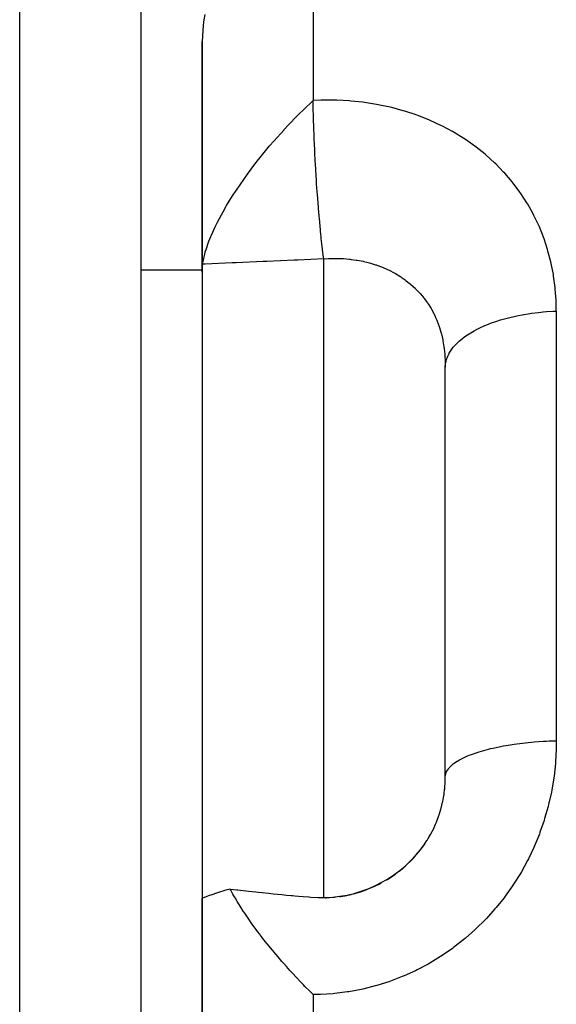
# Model space of a CAD drawing. Units: millimetres. Extents: x 342 to 1025, y -382 to 152.
# Drawn here: x 606 to 615, y -114 to -98 of the extents above; entities that cross this region are included whole.
import ezdxf

# ---------------------------------------------------------------- set-up
doc = ezdxf.new("R2010")
doc.units = ezdxf.units.MM
doc.linetypes.add('DASHED', pattern=[9.652, 8.128, -1.524])
doc.layers.add('nevidi', color=4, linetype='DASHED')

msp = doc.modelspace()

# ---------------------------------------------------------------- linework, layer by layer
at = {"color": 2}
for p, q in [((608.421, -122.451), (608.421, -75.951)), ((608.421, -122.451), (608.421, -75.951)), ((609.421, -98.282), (609.421, -102.078)), ((609.421, -102.078), (609.421, -98.282)), ((609.421, -102.078), (609.421, -112.378)), ((613.421, -110.376), (613.421, -103.64)), ((613.421, -110.376), (613.421, -103.64)), ((609.421, -112.377), (609.421, -118.827)), ((609.421, -118.827), (609.421, -112.377))]:
    msp.add_line(p, q, dxfattribs=at)
for points in [[(609.451, -97.924), (609.437, -98.016), (609.421, -98.282)], [(609.468, -97.838), (609.451, -97.924)], [(609.43, -101.946), (609.437, -101.9), (609.465, -101.778), (609.474, -101.743), (609.486, -101.705), (609.534, -101.566), (609.566, -101.488), (609.574, -101.469), (609.635, -101.333), (609.676, -101.251), (609.739, -101.132), (609.766, -101.083), (609.814, -100.999), (609.824, -100.982), (609.923, -100.821), (609.979, -100.735), (609.985, -100.726), (610.105, -100.55), (610.167, -100.464), (610.289, -100.301), (610.309, -100.275), (610.326, -100.253), (610.375, -100.191), (610.532, -100), (610.6, -99.921), (610.769, -99.733), (610.77, -99.731), (610.772, -99.729), (610.839, -99.658), (610.85, -99.646), (610.981, -99.511), (611.02, -99.472), (611.087, -99.406), (611.247, -99.255)], [(609.421, -102.078), (609.423, -102.011), (609.43, -101.946)], [(612.992, -111.602), (613.053, -111.521), (613.062, -111.509), (613.118, -111.424), (613.126, -111.412), (613.14, -111.39), (613.177, -111.325), (613.184, -111.312), (613.23, -111.224), (613.236, -111.21), (613.261, -111.155), (613.276, -111.12), (613.282, -111.106), (613.316, -111.013), (613.321, -110.999), (613.349, -110.906), (613.35, -110.904), (613.354, -110.89), (613.377, -110.794), (613.38, -110.779), (613.398, -110.682), (613.4, -110.668), (613.403, -110.645), (613.41, -110.587)], [(611.174, -112.349), (611.211, -112.353), (611.331, -112.36), (611.45, -112.36), (611.57, -112.354), (611.688, -112.34), (611.806, -112.319), (611.923, -112.292), (612.039, -112.257), (612.152, -112.216), (612.262, -112.169), (612.369, -112.116), (612.473, -112.056), (612.574, -111.99), (612.671, -111.918), (612.764, -111.841), (612.851, -111.759), (612.933, -111.672), (613.01, -111.581), (613.082, -111.484)], [(612.826, -111.785), (612.837, -111.774), (612.907, -111.701), (612.917, -111.69), (612.982, -111.613), (612.987, -111.607)], [(612.65, -111.938), (612.661, -111.929), (612.74, -111.864), (612.752, -111.854), (612.807, -111.803)], [(612.455, -112.071), (612.468, -112.063), (612.554, -112.007), (612.567, -111.998), (612.601, -111.974)], [(612.14, -112.226), (612.154, -112.22), (612.248, -112.18), (612.262, -112.174), (612.353, -112.128), (612.367, -112.121), (612.374, -112.117)], [(609.883, -112.222), (609.814, -112.241), (609.676, -112.283), (609.566, -112.319), (609.54, -112.328), (609.486, -112.348), (609.437, -112.368), (609.421, -112.377)], [(611.247, -113.958), (611.192, -113.903), (611.113, -113.822), (611.087, -113.795), (611.078, -113.786), (611.041, -113.747), (610.97, -113.671), (610.911, -113.608), (610.865, -113.558), (610.839, -113.529), (610.808, -113.495), (610.765, -113.447), (610.734, -113.411), (610.67, -113.338), (610.6, -113.255), (610.583, -113.234), (610.579, -113.23), (610.577, -113.227), (610.493, -113.124), (610.437, -113.054), (610.411, -113.02), (610.375, -112.973), (610.368, -112.964), (610.332, -112.917), (610.312, -112.889), (610.258, -112.816), (610.229, -112.775), (610.2, -112.733), (610.188, -112.716), (610.167, -112.685), (610.166, -112.684), (610.122, -112.618), (610.099, -112.583), (610.059, -112.521), (610.009, -112.44), (610, -112.426), (609.981, -112.394), (609.979, -112.39), (609.945, -112.332), (609.928, -112.304), (609.893, -112.24), (609.883, -112.222)], [(609.883, -112.222), (609.991, -112.234), (610.002, -112.235), (610.009, -112.235), (610.182, -112.255), (610.305, -112.268), (610.351, -112.273), (610.41, -112.279), (610.512, -112.29), (610.598, -112.299), (610.664, -112.306), (610.733, -112.312), (610.809, -112.319), (610.887, -112.326), (610.908, -112.328), (610.948, -112.332), (611.004, -112.336), (611.083, -112.343), (611.174, -112.349)], [(611.453, -112.364), (611.468, -112.363), (611.57, -112.357), (611.585, -112.356), (611.609, -112.354)], [(611.686, -112.344), (611.701, -112.342), (611.801, -112.325), (611.816, -112.322), (611.874, -112.309)], [(611.916, -112.298), (611.931, -112.294), (612.029, -112.265), (612.044, -112.26), (612.13, -112.23)]]:
    msp.add_lwpolyline(points, dxfattribs=at)
at = {"layer": 'nevidi', "color": 7, "linetype": 'Continuous'}
for p, q in [((606.421, -122.451), (606.421, -73.951)), ((611.247, -97.572), (611.247, -99.255)), ((611.421, -112.36), (611.421, -101.858)), ((608.421, -102.039), (609.421, -102.039)), ((609.421, -102.039), (609.422, -102.039)), ((615.247, -102.715), (615.247, -109.782)), ((611.247, -113.958), (611.247, -120.37))]:
    msp.add_line(p, q, dxfattribs=at)
for points in [[(615.247, -102.715), (615.244, -102.566), (615.243, -102.538), (615.229, -102.353), (615.227, -102.326), (615.202, -102.142), (615.198, -102.115), (615.163, -101.934), (615.157, -101.907), (615.11, -101.728), (615.103, -101.702), (615.045, -101.527), (615.036, -101.501), (614.968, -101.332), (614.957, -101.307), (614.878, -101.142), (614.866, -101.118), (614.776, -100.959), (614.762, -100.936), (614.662, -100.782), (614.646, -100.759), (614.536, -100.611), (614.519, -100.59), (614.399, -100.45), (614.38, -100.43), (614.252, -100.297), (614.232, -100.278), (614.095, -100.154), (614.074, -100.136), (613.929, -100.021), (613.928, -100.02), (613.906, -100.003), (613.751, -99.894), (613.728, -99.879), (613.566, -99.779), (613.541, -99.765), (613.373, -99.676), (613.348, -99.663), (613.174, -99.583), (613.148, -99.571), (612.969, -99.501), (612.942, -99.491), (612.758, -99.43), (612.73, -99.422), (612.54, -99.37), (612.512, -99.364), (612.318, -99.322), (612.29, -99.317), (612.094, -99.286), (612.065, -99.282), (611.868, -99.262), (611.838, -99.26), (611.639, -99.249), (611.61, -99.249), (611.409, -99.249), (611.379, -99.249), (611.247, -99.255)], [(611.421, -101.858), (611.417, -101.83), (611.402, -101.71), (611.401, -101.702), (611.4, -101.694), (611.396, -101.655), (611.381, -101.521), (611.378, -101.495), (611.377, -101.485), (611.375, -101.461), (611.361, -101.315), (611.356, -101.267), (611.355, -101.256), (611.355, -101.25), (611.341, -101.095), (611.335, -101.026), (611.335, -101.023), (611.334, -101.012), (611.322, -100.863), (611.317, -100.792), (611.315, -100.766), (611.314, -100.755), (611.305, -100.624), (611.301, -100.551), (611.298, -100.503), (611.297, -100.492), (611.29, -100.381), (611.286, -100.307), (611.282, -100.237), (611.281, -100.225), (611.277, -100.137), (611.273, -100.064), (611.269, -99.973), (611.268, -99.961), (611.266, -99.896), (611.263, -99.825), (611.259, -99.715), (611.258, -99.704), (611.257, -99.662), (611.255, -99.594), (611.251, -99.469), (611.251, -99.459), (611.25, -99.439), (611.249, -99.374), (611.247, -99.255)], [(611.421, -101.858), (611.502, -101.852), (611.517, -101.852), (611.609, -101.849), (611.617, -101.849), (611.632, -101.85), (611.732, -101.852), (611.746, -101.853), (611.845, -101.861), (611.859, -101.863), (611.874, -101.865), (611.957, -101.876), (611.971, -101.879), (612.068, -101.897), (612.082, -101.9), (612.13, -101.912), (612.177, -101.924), (612.19, -101.928), (612.274, -101.954), (612.282, -101.956), (612.296, -101.961), (612.374, -101.99), (612.385, -101.994), (612.398, -102), (612.484, -102.038), (612.497, -102.044), (612.581, -102.088), (612.593, -102.094), (612.601, -102.099), (612.673, -102.143), (612.685, -102.15), (612.697, -102.158), (612.762, -102.204), (612.773, -102.212), (612.807, -102.238), (612.845, -102.269), (612.856, -102.278), (612.924, -102.34), (612.933, -102.349), (612.987, -102.405), (612.997, -102.416), (613.006, -102.426), (613.066, -102.496), (613.074, -102.507), (613.129, -102.582), (613.136, -102.594), (613.14, -102.599), (613.186, -102.673), (613.193, -102.685), (613.237, -102.768), (613.243, -102.78), (613.261, -102.819), (613.282, -102.867), (613.287, -102.88), (613.32, -102.97), (613.325, -102.984), (613.349, -103.065), (613.353, -103.078), (613.357, -103.092), (613.379, -103.19), (613.382, -103.205), (613.399, -103.306), (613.401, -103.322), (613.403, -103.338), (613.412, -103.426), (613.414, -103.442), (613.42, -103.551), (613.42, -103.567), (613.421, -103.64)], [(611.421, -101.858), (610.995, -101.877), (610.935, -101.879), (610.487, -101.899), (610.427, -101.902), (609.979, -101.921), (609.918, -101.924), (609.47, -101.944), (609.43, -101.946)], [(613.421, -103.64), (613.426, -103.574), (613.433, -103.538), (613.437, -103.522), (613.46, -103.458), (613.477, -103.423), (613.486, -103.406), (613.526, -103.344), (613.551, -103.311), (613.566, -103.294), (613.621, -103.236), (613.656, -103.204), (613.676, -103.187), (613.745, -103.134), (613.788, -103.104), (613.814, -103.088), (613.896, -103.04), (613.947, -103.013), (613.979, -102.997), (614.071, -102.955), (614.129, -102.932), (614.167, -102.917), (614.268, -102.882), (614.331, -102.862), (614.375, -102.849), (614.483, -102.82), (614.551, -102.804), (614.6, -102.794), (614.713, -102.772), (614.785, -102.76), (614.839, -102.752), (614.955, -102.738), (615.029, -102.73), (615.087, -102.725), (615.203, -102.717), (615.247, -102.715)], [(615.247, -109.782), (615.245, -109.891), (615.245, -109.922), (615.233, -110.127), (615.231, -110.158), (615.209, -110.363), (615.204, -110.393), (615.171, -110.597), (615.165, -110.628), (615.12, -110.83), (615.112, -110.861), (615.055, -111.061), (615.046, -111.091), (614.978, -111.288), (614.968, -111.317), (614.889, -111.509), (614.877, -111.538), (614.787, -111.725), (614.773, -111.753), (614.672, -111.936), (614.657, -111.963), (614.545, -112.141), (614.528, -112.167), (614.407, -112.338), (614.388, -112.363), (614.258, -112.526), (614.238, -112.549), (614.099, -112.703), (614.078, -112.726), (613.93, -112.872), (613.908, -112.893), (613.751, -113.031), (613.728, -113.05), (613.563, -113.179), (613.538, -113.197), (613.367, -113.315), (613.341, -113.332), (613.164, -113.439), (613.138, -113.454), (612.956, -113.55), (612.929, -113.564), (612.742, -113.649), (612.714, -113.661), (612.521, -113.735), (612.492, -113.745), (612.295, -113.807), (612.266, -113.815), (612.066, -113.865), (612.037, -113.872), (611.836, -113.91), (611.807, -113.914), (611.605, -113.94), (611.575, -113.942), (611.371, -113.955), (611.341, -113.957), (611.247, -113.958)], [(613.421, -110.376), (613.422, -110.355), (613.433, -110.31), (613.437, -110.3), (613.447, -110.28), (613.477, -110.236), (613.486, -110.225), (613.504, -110.206), (613.551, -110.164), (613.566, -110.153), (613.591, -110.136), (613.656, -110.096), (613.676, -110.085), (613.707, -110.069), (613.788, -110.032), (613.814, -110.021), (613.85, -110.007), (613.947, -109.973), (613.979, -109.963), (614.019, -109.951), (614.129, -109.921), (614.167, -109.912), (614.21, -109.902), (614.331, -109.876), (614.375, -109.868), (614.42, -109.86), (614.551, -109.839), (614.6, -109.832), (614.646, -109.826), (614.785, -109.811), (614.839, -109.806), (614.885, -109.802), (615.029, -109.791), (615.087, -109.788), (615.132, -109.786), (615.247, -109.782)], [(613.41, -110.587), (613.412, -110.571), (613.413, -110.556), (613.42, -110.458), (613.42, -110.443), (613.421, -110.376)]]:
    msp.add_lwpolyline(points, dxfattribs=at)

doc.saveas('drawing.dxf')
